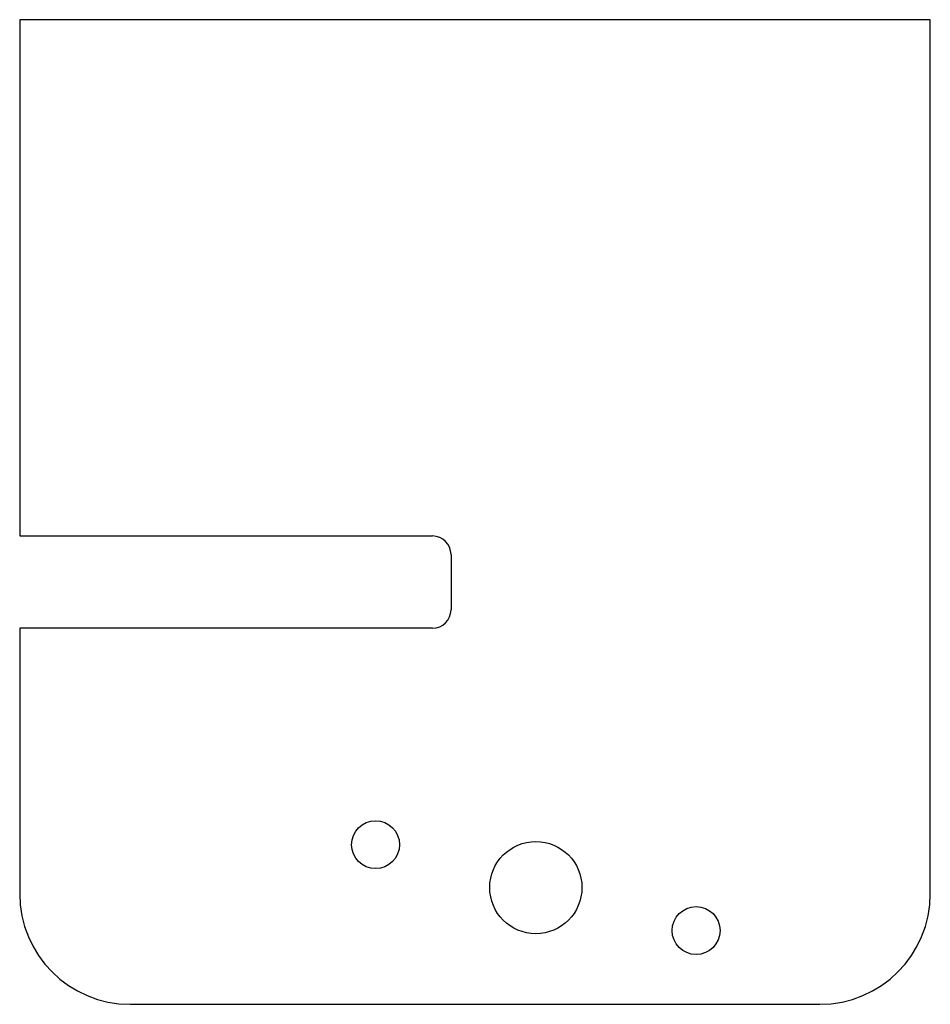
# Model space of a CAD drawing. Units: millimetres. Extents: x -124 to 124, y -134 to 134.
import ezdxf

# ---------------------------------------------------------------- set-up
doc = ezdxf.new("R2010")
doc.units = ezdxf.units.MM

msp = doc.modelspace()

# ---------------------------------------------------------------- linework, layer by layer
at = {"color": 7, "linetype": 'Continuous', "lineweight": 25}
for p, q in [((123.5, 133.5), (-123.5, 133.5)), ((-123.5, 133.5), (-123.5, -6.5)), ((123.5, -103.5), (123.5, 133.5)), ((-123.5, -6.5), (-11.5, -6.5)), ((-6.5, -11.5), (-6.5, -26.5)), ((-123.5, -31.5), (-123.5, -103.5)), ((-11.5, -31.5), (-123.5, -31.5)), ((-93.5, -133.5), (93.5, -133.5))]:
    msp.add_line(p, q, dxfattribs=at)
for centre, radius in [((-26.97, -90.21), 6.5), ((16.5, -101.85), 12.5), ((59.97, -113.5), 6.5)]:
    msp.add_circle(centre, radius, dxfattribs=at)
for centre, radius, start, end in [((-11.5, -11.5), 5, 0, 90), ((-11.5, -26.5), 5, 270, 0), ((-93.5, -103.5), 30, 180, 270), ((93.5, -103.5), 30, 270, 0)]:
    msp.add_arc(centre, radius, start, end, dxfattribs=at)

doc.saveas('drawing.dxf')
